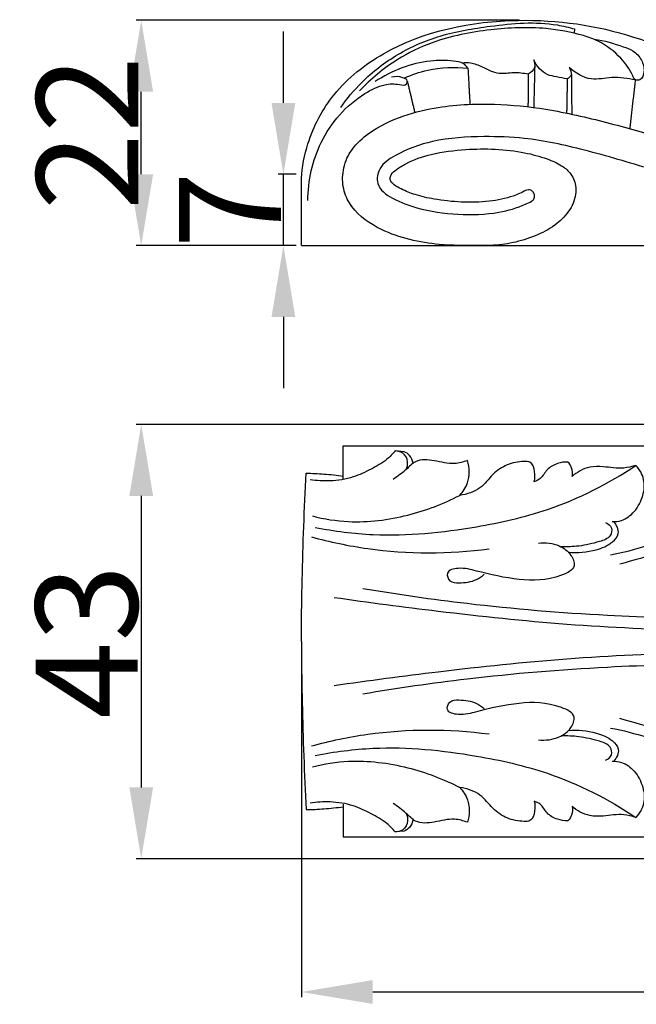
# Model space of a CAD drawing. Units: millimetres. Extents: x 0 to 1100, y 0 to 1000.
# Drawn here: x 203 to 263, y 754 to 850 of the extents above; entities that cross this region are included whole.
import ezdxf

# ---------------------------------------------------------------- set-up
doc = ezdxf.new("R2010")
doc.units = ezdxf.units.MM
doc.header["$MEASUREMENT"] = 0
doc.layers.add('kontur', color=7, linetype='Continuous', true_color=0xffffff)
doc.styles.add('Arial', font='txt')
doc.dimstyles.new('Dimension Style 01', dxfattribs={"dimtxt": 10, "dimasz": 7, "dimexe": 0.5, "dimexo": 0.5, "dimgap": 0.25, "dimtad": 1, "dimtoh": 1, "dimdec": 0, "dimzin": 1, "dimdsep": 46, "dimtxsty": 'Arial', "dimcen": 0.5, "dimazin": 0, "dimtfac": 1, "dimtdec": 4, "dimtix": 1, "dimtmove": 1, "dimatfit": 3, "dimfxl": 0, "dimtolj": 1, "dimtzin": 1, "dimarcsym": 0})

# ---------------------------------------------------------------- blocks, each defined once
blk = doc.blocks.new('*D21')
at = {"layer": 'Defpoints', "color": 0}
for p in [(312.761, 810.768), (214.827, 768.17), (312.739, 768.17)]:
    blk.add_point(p, dxfattribs=at)
at = {"layer": 'kontur', "color": 0, "lineweight": -2}
for p, q in [((312.261, 810.768), (214.327, 810.768)), ((214.827, 803.768), (214.827, 775.17)), ((312.239, 768.17), (214.327, 768.17))]:
    blk.add_line(p, q, dxfattribs=at)
at = {"layer": 'kontur', "color": 0}
for points in [[(215.994, 803.768), (213.661, 803.768), (214.827, 810.768)], [(213.661, 775.17), (215.994, 775.17), (214.827, 768.17)]]:
    blk.add_solid(points, dxfattribs=at)
at = {"layer": 'kontur', "color": 0, "insert": (209.472, 789.469), "char_height": 10, "attachment_point": 5, "rotation": 90, "style": 'Arial'}
blk.add_mtext('\\A1;43', dxfattribs=at)
blk = doc.blocks.new('*D22')
at = {"layer": 'Defpoints', "color": 0}
for p in [(228.767, 835.321), (230.528, 835.321), (230.528, 828.321)]:
    blk.add_point(p, dxfattribs=at)
at = {"layer": 'kontur', "color": 0, "lineweight": -2}
for p, q in [((228.767, 842.321), (228.767, 849.321)), ((230.028, 835.321), (228.267, 835.321)), ((228.767, 828.321), (228.767, 835.321)), ((230.028, 828.321), (228.267, 828.321)), ((228.767, 821.321), (228.767, 814.321))]:
    blk.add_line(p, q, dxfattribs=at)
at = {"layer": 'kontur', "color": 0}
for points in [[(227.6, 842.321), (229.934, 842.321), (228.767, 835.321)], [(229.934, 821.321), (227.6, 821.321), (228.767, 828.321)]]:
    blk.add_solid(points, dxfattribs=at)
at = {"layer": 'kontur', "color": 0, "insert": (223.517, 831.821), "char_height": 10, "attachment_point": 5, "rotation": 90, "style": 'Arial'}
blk.add_mtext('\\A1;7', dxfattribs=at)
blk = doc.blocks.new('*D23')
at = {"layer": 'Defpoints', "color": 0}
for p in [(214.827, 850.42), (252.43, 850.42), (230.528, 828.321)]:
    blk.add_point(p, dxfattribs=at)
at = {"layer": 'kontur', "color": 0, "lineweight": -2}
for p, q in [((251.93, 850.42), (214.327, 850.42)), ((214.827, 835.321), (214.827, 843.42)), ((230.028, 828.321), (214.327, 828.321))]:
    blk.add_line(p, q, dxfattribs=at)
at = {"layer": 'kontur', "color": 0}
for points in [[(215.994, 843.42), (213.661, 843.42), (214.827, 850.42)], [(213.661, 835.321), (215.994, 835.321), (214.827, 828.321)]]:
    blk.add_solid(points, dxfattribs=at)
at = {"layer": 'kontur', "color": 0, "insert": (209.557, 839.371), "char_height": 10, "attachment_point": 5, "rotation": 90, "style": 'Arial'}
blk.add_mtext('\\A1;22', dxfattribs=at)
blk = doc.blocks.new('*D24')
at = {"layer": 'Defpoints', "color": 0}
for p in [(230.528, 789.492), (329.844, 789.492), (329.844, 755.099)]:
    blk.add_point(p, dxfattribs=at)
at = {"layer": 'kontur', "color": 0, "lineweight": -2}
for p, q in [((230.528, 788.992), (230.528, 754.599)), ((329.844, 788.992), (329.844, 754.599)), ((237.528, 755.099), (322.844, 755.099))]:
    blk.add_line(p, q, dxfattribs=at)
at = {"layer": 'kontur', "color": 0}
for points in [[(237.528, 756.265), (237.528, 753.932), (230.528, 755.099)], [(322.844, 753.932), (322.844, 756.265), (329.844, 755.099)]]:
    blk.add_solid(points, dxfattribs=at)
at = {"layer": 'kontur', "color": 0, "insert": (280.186, 760.454), "char_height": 10, "attachment_point": 5, "style": 'Arial'}
blk.add_mtext('\\A1;99', dxfattribs=at)

msp = doc.modelspace()

# ---------------------------------------------------------------- linework, layer by layer
at = {"layer": 'kontur'}
for p, q in [((257.328, 849.572), (257.278, 849.157)), ((230.528, 828.321), (230.528, 834.894)), ((230.528, 828.321), (329.63, 828.321)), ((234.641, 805.445), (234.631, 808.671)), ((234.641, 808.671), (305.161, 808.669)), ((240.612, 808.104), (239.721, 808.175)), ((234.641, 773.538), (234.631, 770.312)), ((240.612, 770.879), (239.721, 770.809)), ((234.641, 770.312), (305.161, 770.314))]:
    msp.add_line(p, q, dxfattribs=at)
for points, knots in [([(230.528, 834.894), (230.613, 836.052), (231.163, 839.005), (233.612, 843.602), (240.397, 848.979), (251.11, 851.117), (262.637, 849.504), (269, 846.41), (271.637, 844.683)], [0, 0, 0, 0, 3.485365, 8.930624, 15.221352, 28.834832, 40.26801, 49.724049, 49.724049, 49.724049, 49.724049]), ([(234.386, 841.871), (234.999, 842.746), (236.656, 844.725), (239.921, 847.227), (244.254, 849.119), (249.559, 849.968), (254.065, 850.383), (256.772, 849.73), (257.328, 849.572)], [0, 0, 0, 0, 3.206067, 7.695124, 12.218468, 17.219932, 23.801212, 25.535409, 25.535409, 25.535409, 25.535409]), ([(259.284, 848.576), (260.242, 848.43), (261.496, 848.04), (263.14, 847.467), (263.955, 846.567), (264.237, 845.496), (263.933, 844.563), (263.219, 844.5), (262.803, 845.549), (261.795, 846.918), (260.04, 848.289), (257.504, 849.176), (253.963, 849.824), (248.935, 849.603), (243.943, 848.645), (239.566, 846.522), (237.328, 844.659), (236.236, 843.489)], [0, 0, 0, 0, 2.907463, 3.934944, 5.168343, 6.350816, 7.218051, 7.627471, 8.125742, 10.212245, 12.968774, 14.527798, 18.256391, 23.681957, 29.54598, 33.363758, 38.163741, 38.163741, 38.163741, 38.163741]), ([(246.861, 845.722), (246.743, 845.892), (246.352, 846.313), (245.01, 846.499), (242.028, 846.511), (239.369, 845.483), (237.766, 844.403)], [0, 0, 0, 0, 0.621988, 1.641898, 3.876144, 9.676492, 9.676492, 9.676492, 9.676492]), ([(252.774, 845.13), (252.3, 845.212), (251.357, 845.362), (249.799, 845.034), (248.458, 845.781), (247.27, 846.253), (246.566, 846.256), (246.296, 846.231)], [0, 0, 0, 0, 1.443438, 2.849246, 4.586316, 5.847955, 6.660647, 6.660647, 6.660647, 6.660647]), ([(253.317, 846.534), (253.405, 846.305), (253.505, 845.704), (253.038, 845.275), (252.774, 845.13)], [0, 0, 0, 0, 0.736866, 1.640749, 1.640749, 1.640749, 1.640749]), ([(256.604, 844.683), (256.246, 844.733), (255.616, 844.867), (254.297, 845.084), (253.6, 845.927), (253.317, 846.534)], [0, 0, 0, 0, 1.086241, 1.941628, 3.950765, 3.950765, 3.950765, 3.950765]), ([(240.603, 844.749), (241.345, 845.086), (243.375, 845.779), (245.554, 845.871), (246.861, 845.722)], [0, 0, 0, 0, 2.445413, 6.39088, 6.39088, 6.39088, 6.39088]), ([(256.785, 845.779), (256.935, 845.572), (257.147, 845.062), (256.754, 844.761), (256.604, 844.683)], [0, 0, 0, 0, 0.768092, 1.276018, 1.276018, 1.276018, 1.276018]), ([(263.303, 844.574), (262.531, 844.713), (261.08, 844.952), (258.792, 844.388), (257.393, 845.241), (256.785, 845.779)], [0, 0, 0, 0, 2.351737, 4.36183, 6.797321, 6.797321, 6.797321, 6.797321]), ([(231.159, 832.731), (231.188, 834.682), (232.092, 838.847), (235.38, 842.631), (238.501, 844.182), (239.826, 844.221), (240.815, 843.978), (241.004, 844.607), (240.243, 844.892), (239.736, 844.936), (239.384, 844.842)], [0, 0, 0, 0, 5.854192, 12.297381, 14.426481, 15.869172, 16.539767, 16.868422, 17.400285, 18.492296, 18.492296, 18.492296, 18.492296]), ([(252.525, 833.722), (252.131, 833.515), (250.995, 833.009), (248.855, 832.586), (246.234, 832.527), (243.791, 832.802), (241.813, 833.233), (240.52, 833.756), (239.744, 834.179), (239.327, 834.516), (239.208, 834.906), (239.359, 835.396), (239.945, 835.874), (241.208, 836.646), (243.5, 837.428), (246.475, 837.784), (249.548, 837.84), (252.237, 837.534), (254.413, 836.938), (255.935, 836.299), (256.993, 835.444), (257.476, 834.387), (257.458, 833.023), (256.815, 831.571), (255.351, 830.201), (253.457, 829.196), (251.672, 828.667), (249.827, 828.326), (247.397, 828.322), (243.386, 828.321), (238.951, 829.307), (235.714, 831.489), (234.603, 833.679), (234.506, 835.529), (235.131, 837.477), (237.056, 839.478), (239.981, 840.978), (244.32, 842.101), (249.191, 842.331), (254.866, 841.758), (260.382, 840.458), (265.786, 838.952), (270.942, 837.409), (275.946, 835.944), (281.526, 834.444), (288.308, 832.775), (293.49, 832.062), (296.481, 831.792)], [0, 0, 0, 0, 1.336087, 3.712317, 6.483685, 9.173464, 11.071195, 12.540931, 13.333593, 13.732054, 14.106892, 14.477606, 15.202647, 16.291683, 18.950414, 22.353339, 25.256695, 28.157575, 30.43506, 32.012624, 33.071398, 34.451974, 35.311565, 37.112344, 39.02291, 41.23387, 43.487186, 44.584049, 46.853884, 50.758101, 56.602977, 60.311784, 61.986796, 63.783036, 65.734821, 67.948564, 71.913794, 75.44055, 81.339829, 86.423412, 92.516804, 98.309776, 103.256915, 108.662228, 113.95115, 120.592124, 129.602409, 129.602409, 129.602409, 129.602409]), ([(307.22, 833.321), (306.859, 833.85), (306.354, 835.159), (307.3, 837.239), (309.578, 838.213), (311.849, 837.337), (312.982, 835.275), (312.476, 832.873), (310.462, 831.477), (308.316, 831.317), (306.389, 831.97), (305.159, 833.69), (305.124, 835.511), (305.488, 837.215), (306.556, 838.861), (309.123, 840.018), (312.373, 839.514), (314.546, 837.266), (314.914, 834.491), (314.231, 832), (312.287, 830.071), (309.38, 828.992), (305.609, 828.532), (300.253, 828.373), (293.938, 828.644), (284.902, 830.21), (275.266, 832.824), (265.776, 835.518), (258.561, 837.693), (253.079, 838.909), (248.075, 839.07), (243.733, 838.825), (240.306, 837.575), (238.142, 836.188), (237.753, 834.103), (239.641, 832.746), (242.296, 831.808), (245.872, 831.276), (249.492, 831.383), (251.895, 832.07), (252.906, 832.566), (253.102, 832.67)], [0, 0, 0, 0, 1.921987, 3.853985, 6.251447, 8.633881, 10.440306, 12.905347, 15.22128, 17.275585, 19.19329, 21.060234, 23.209478, 24.448152, 26.274412, 28.85795, 32.442778, 35.458998, 37.487301, 40.613547, 42.831439, 45.440295, 49.749315, 54.191692, 61.512876, 68.662112, 81.654396, 91.446553, 98.252338, 104.281159, 108.196781, 113.268751, 117.156896, 119.157936, 120.616604, 122.679404, 125.240679, 129.307513, 133.336716, 136.048463, 136.713641, 136.713641, 136.713641, 136.713641]), ([(253.102, 832.67), (253.191, 832.724), (253.321, 832.849), (253.442, 833.172), (253.349, 833.548), (253.052, 833.76), (252.777, 833.81), (252.606, 833.762), (252.525, 833.722)], [0, 0, 0, 0, 0.312805, 0.513906, 1.019376, 1.32315, 1.564612, 1.835907, 1.835907, 1.835907, 1.835907]), ([(239.721, 808.175), (239.48, 807.88), (238.788, 807.157), (237.349, 806.365), (235.528, 805.488), (233.458, 805.173), (232.029, 805.248), (231.381, 805.351)], [0, 0, 0, 0, 1.143554, 2.9691, 4.885549, 7.185685, 9.154112, 9.154112, 9.154112, 9.154112]), ([(240.808, 806.357), (240.915, 806.587), (241.051, 807.181), (240.601, 808.051), (239.964, 808.178), (239.698, 808.175)], [0, 0, 0, 0, 0.758209, 1.748711, 2.545492, 2.545492, 2.545492, 2.545492]), ([(241.491, 806.966), (241.438, 807.244), (241.228, 807.729), (240.805, 808.017), (240.612, 808.104)], [0, 0, 0, 0, 0.850006, 1.484554, 1.484554, 1.484554, 1.484554]), ([(231.895, 800.676), (233.768, 800.309), (239.044, 799.622), (246.749, 800.41), (255.561, 802.367), (260.648, 804.966), (263.338, 806.759)], [0, 0, 0, 0, 5.726333, 15.877264, 23.039268, 32.736357, 32.736357, 32.736357, 32.736357]), ([(246.816, 807.24), (246.409, 807.081), (245.302, 806.778), (243.665, 807.262), (241.82, 807.421), (240.734, 806.212), (239.966, 805.701), (239.533, 805.385)], [0, 0, 0, 0, 1.312278, 3.310372, 5.140819, 6.332171, 7.940247, 7.940247, 7.940247, 7.940247]), ([(246.062, 803.818), (246.387, 804.169), (247.078, 805.219), (247.021, 806.536), (246.816, 807.24)], [0, 0, 0, 0, 1.437283, 3.63628, 3.63628, 3.63628, 3.63628]), ([(253.36, 805.151), (253.446, 805.474), (253.462, 806.122), (253.165, 807.158), (251.968, 807.147), (250.688, 806.937), (249.209, 805.905), (248.11, 804.332), (246.759, 803.92), (246.062, 803.818)], [0, 0, 0, 0, 1.004139, 2.030604, 2.598271, 4.29366, 5.986149, 7.81329, 9.926967, 9.926967, 9.926967, 9.926967]), ([(256.672, 807.089), (256.325, 807.1), (255.58, 806.991), (254.57, 806.419), (254.115, 805.493), (253.564, 805.229), (253.36, 805.151)], [0, 0, 0, 0, 1.041807, 2.220408, 3.323765, 3.981887, 3.981887, 3.981887, 3.981887]), ([(257.07, 805.659), (257.13, 805.942), (257.122, 806.488), (256.826, 806.928), (256.672, 807.089)], [0, 0, 0, 0, 0.866836, 1.53408, 1.53408, 1.53408, 1.53408]), ([(263.338, 806.759), (262.954, 806.633), (261.884, 806.364), (260.371, 806.644), (258.576, 806.681), (257.561, 806.098), (257.07, 805.659)], [0, 0, 0, 0, 1.210463, 3.248293, 4.554598, 6.528056, 6.528056, 6.528056, 6.528056]), ([(260.847, 797.997), (263.291, 798.432), (267.292, 799.824), (271.962, 802.099), (273.911, 804.502), (274.411, 806.24), (274.019, 807.103), (273.743, 807.471)], [0, 0, 0, 0, 7.446576, 12.67736, 15.270129, 16.502372, 17.883395, 17.883395, 17.883395, 17.883395]), ([(261.015, 801.248), (261.319, 801.233), (262.154, 801.316), (263.331, 802.234), (264.091, 803.704), (264.261, 805.411), (263.693, 806.37), (263.338, 806.759)], [0, 0, 0, 0, 0.913726, 2.442743, 4.231858, 5.787087, 7.367676, 7.367676, 7.367676, 7.367676]), ([(230.528, 789.492), (230.539, 791.506), (230.615, 797.009), (230.817, 802.51), (230.995, 805.996)], [0, 0, 0, 0, 6.042137, 16.511463, 16.511463, 16.511463, 16.511463]), ([(230.995, 805.996), (231.58, 805.984), (232.798, 805.926), (234.012, 805.797), (234.641, 805.712)], [0, 0, 0, 0, 1.754043, 3.658146, 3.658146, 3.658146, 3.658146]), ([(231.608, 801.794), (232.766, 801.499), (235.897, 800.999), (240.894, 801.647), (244.449, 802.979), (246.062, 803.818)], [0, 0, 0, 0, 3.585272, 9.431053, 14.882799, 14.882799, 14.882799, 14.882799]), ([(287.738, 803.253), (286.268, 803.146), (282.331, 802.721), (276.169, 801.982), (269.231, 799.142), (264.445, 797.816), (261.775, 797.068)], [0, 0, 0, 0, 4.423381, 11.894887, 18.476404, 26.793688, 26.793688, 26.793688, 26.793688]), ([(260.368, 801.15), (260.607, 801.041), (261.087, 800.679), (260.837, 799.63), (259.452, 799.164), (257.873, 798.814), (256.587, 798.747), (256.014, 798.757)], [0, 0, 0, 0, 0.786539, 1.522109, 2.715376, 4.805183, 6.524126, 6.524126, 6.524126, 6.524126]), ([(256.704, 798.243), (257.613, 798.138), (259.167, 798.306), (260.86, 798.987), (261.872, 800.102), (261.436, 800.929), (261.156, 801.244)], [0, 0, 0, 0, 2.744118, 4.525356, 5.508423, 6.773435, 6.773435, 6.773435, 6.773435]), ([(231.512, 799.75), (233.325, 799.25), (239.063, 798.046), (245.009, 798.05), (248.944, 798.569)], [0, 0, 0, 0, 5.641776, 17.550767, 17.550767, 17.550767, 17.550767]), ([(253.797, 799.144), (254.469, 799.228), (255.711, 799.058), (256.945, 798.157), (257.587, 796.648), (255.007, 795.448), (251.928, 795.398), (248.4, 796.187), (246.263, 796.797), (244.619, 796.44), (245.042, 795.24), (246.304, 795.221), (247.479, 795.358), (248.234, 795.877), (248.466, 796.078)], [0, 0, 0, 0, 2.031852, 3.507786, 4.57819, 6.129878, 10.301152, 14.564293, 16.371333, 17.528676, 18.296129, 19.199564, 20.952747, 21.871959, 21.871959, 21.871959, 21.871959]), ([(295.621, 790.33), (294.251, 790.5), (290.154, 790.949), (282.245, 791.269), (271.922, 791.629), (259.73, 791.967), (247.919, 792.939), (239.955, 794.087), (236.566, 794.661)], [0, 0, 0, 0, 4.141661, 12.360809, 23.73303, 35.134448, 48.945463, 59.259341, 59.259341, 59.259341, 59.259341]), ([(233.745, 793.815), (237.142, 793.319), (244.734, 792.333), (256.646, 791.044), (268.113, 790.567), (279.829, 790.364), (287.228, 790.274), (291.7, 790.249)], [0, 0, 0, 0, 10.297606, 22.968216, 35.927748, 44.709299, 58.124613, 58.124613, 58.124613, 58.124613]), ([(230.528, 789.492), (230.539, 787.478), (230.615, 781.974), (230.817, 776.473), (230.995, 772.988)], [0, 0, 0, 0, 6.042137, 16.511463, 16.511463, 16.511463, 16.511463]), ([(233.745, 785.169), (237.142, 785.664), (244.734, 786.65), (256.646, 787.94), (268.113, 788.416), (279.829, 788.619), (287.228, 788.709), (291.7, 788.735)], [0, 0, 0, 0, 10.297606, 22.968216, 35.927748, 44.709299, 58.124613, 58.124613, 58.124613, 58.124613]), ([(295.621, 788.653), (294.251, 788.483), (290.154, 788.035), (282.245, 787.714), (271.922, 787.355), (259.73, 787.016), (247.919, 786.045), (239.955, 784.897), (236.566, 784.323)], [0, 0, 0, 0, 4.141661, 12.360809, 23.73303, 35.134448, 48.945463, 59.259341, 59.259341, 59.259341, 59.259341]), ([(253.797, 779.84), (254.469, 779.755), (255.711, 779.926), (256.945, 780.826), (257.587, 782.336), (255.007, 783.535), (251.928, 783.585), (248.4, 782.797), (246.263, 782.187), (244.619, 782.543), (245.042, 783.743), (246.304, 783.762), (247.479, 783.625), (248.234, 783.106), (248.466, 782.905)], [0, 0, 0, 0, 2.031852, 3.507786, 4.57819, 6.129878, 10.301152, 14.564293, 16.371333, 17.528676, 18.296129, 19.199564, 20.952747, 21.871959, 21.871959, 21.871959, 21.871959]), ([(287.738, 775.731), (286.268, 775.837), (282.331, 776.262), (276.169, 777.001), (269.231, 779.841), (264.445, 781.167), (261.775, 781.915)], [0, 0, 0, 0, 4.423381, 11.894887, 18.476404, 26.793688, 26.793688, 26.793688, 26.793688]), ([(231.512, 779.233), (233.325, 779.733), (239.063, 780.937), (245.009, 780.933), (248.944, 780.414)], [0, 0, 0, 0, 5.641776, 17.550767, 17.550767, 17.550767, 17.550767]), ([(256.704, 780.74), (257.613, 780.845), (259.167, 780.677), (260.86, 779.996), (261.872, 778.881), (261.436, 778.055), (261.156, 777.739)], [0, 0, 0, 0, 2.744118, 4.525356, 5.508423, 6.773435, 6.773435, 6.773435, 6.773435]), ([(260.847, 780.986), (263.291, 780.552), (267.292, 779.159), (271.962, 776.884), (273.911, 774.481), (274.411, 772.744), (274.019, 771.881), (273.743, 771.512)], [0, 0, 0, 0, 7.446576, 12.67736, 15.270129, 16.502372, 17.883395, 17.883395, 17.883395, 17.883395]), ([(260.368, 777.834), (260.607, 777.942), (261.087, 778.304), (260.837, 779.354), (259.452, 779.82), (257.873, 780.169), (256.587, 780.236), (256.014, 780.226)], [0, 0, 0, 0, 0.786539, 1.522109, 2.715376, 4.805183, 6.524126, 6.524126, 6.524126, 6.524126]), ([(231.895, 778.307), (233.768, 778.674), (239.044, 779.361), (246.749, 778.573), (255.561, 776.616), (260.648, 774.017), (263.338, 772.224)], [0, 0, 0, 0, 5.726333, 15.877264, 23.039268, 32.736357, 32.736357, 32.736357, 32.736357]), ([(231.608, 777.19), (232.766, 777.484), (235.897, 777.984), (240.894, 777.336), (244.449, 776.004), (246.062, 775.166)], [0, 0, 0, 0, 3.585272, 9.431053, 14.882799, 14.882799, 14.882799, 14.882799]), ([(261.015, 777.736), (261.319, 777.75), (262.154, 777.668), (263.331, 776.749), (264.091, 775.279), (264.261, 773.572), (263.693, 772.614), (263.338, 772.224)], [0, 0, 0, 0, 0.913726, 2.442743, 4.231858, 5.787087, 7.367676, 7.367676, 7.367676, 7.367676]), ([(246.062, 775.166), (246.387, 774.814), (247.078, 773.764), (247.021, 772.447), (246.816, 771.743)], [0, 0, 0, 0, 1.437283, 3.63628, 3.63628, 3.63628, 3.63628]), ([(253.36, 773.832), (253.446, 773.509), (253.462, 772.862), (253.165, 771.826), (251.968, 771.836), (250.688, 772.047), (249.209, 773.078), (248.11, 774.652), (246.759, 775.063), (246.062, 775.166)], [0, 0, 0, 0, 1.004139, 2.030604, 2.598271, 4.29366, 5.986149, 7.81329, 9.926967, 9.926967, 9.926967, 9.926967]), ([(239.721, 770.809), (239.48, 771.103), (238.788, 771.826), (237.349, 772.619), (235.528, 773.495), (233.458, 773.811), (232.029, 773.735), (231.381, 773.632)], [0, 0, 0, 0, 1.143554, 2.9691, 4.885549, 7.185685, 9.154112, 9.154112, 9.154112, 9.154112]), ([(256.672, 771.895), (256.325, 771.884), (255.58, 771.992), (254.57, 772.564), (254.115, 773.49), (253.564, 773.754), (253.36, 773.832)], [0, 0, 0, 0, 1.041807, 2.220408, 3.323765, 3.981887, 3.981887, 3.981887, 3.981887]), ([(230.995, 772.988), (231.58, 772.999), (232.798, 773.057), (234.012, 773.186), (234.641, 773.271)], [0, 0, 0, 0, 1.754043, 3.658146, 3.658146, 3.658146, 3.658146]), ([(246.816, 771.743), (246.409, 771.902), (245.302, 772.205), (243.665, 771.722), (241.82, 771.563), (240.734, 772.772), (239.966, 773.282), (239.533, 773.599)], [0, 0, 0, 0, 1.312278, 3.310372, 5.140819, 6.332171, 7.940247, 7.940247, 7.940247, 7.940247]), ([(257.07, 773.324), (257.13, 773.041), (257.122, 772.496), (256.826, 772.055), (256.672, 771.895)], [0, 0, 0, 0, 0.866836, 1.53408, 1.53408, 1.53408, 1.53408]), ([(263.338, 772.224), (262.954, 772.351), (261.884, 772.619), (260.371, 772.339), (258.576, 772.302), (257.561, 772.886), (257.07, 773.324)], [0, 0, 0, 0, 1.210463, 3.248293, 4.554598, 6.528056, 6.528056, 6.528056, 6.528056]), ([(240.808, 772.626), (240.915, 772.396), (241.051, 771.803), (240.601, 770.933), (239.964, 770.805), (239.698, 770.809)], [0, 0, 0, 0, 0.758209, 1.748711, 2.545492, 2.545492, 2.545492, 2.545492]), ([(241.491, 772.017), (241.438, 771.739), (241.228, 771.255), (240.805, 770.967), (240.612, 770.879)], [0, 0, 0, 0, 0.850006, 1.484554, 1.484554, 1.484554, 1.484554])]:
    msp.add_open_spline(points, degree=3, knots=knots, dxfattribs=at)
for points in [[(246.861, 845.722), (246.961, 843.952), (247.062, 842.181)], [(253.415, 846.048), (253.366, 843.958), (253.318, 841.868)], [(257.002, 845.206), (257.025, 843.209), (257.047, 841.212)], [(240.922, 844.428), (241.284, 842.903), (241.646, 841.379)], [(252.774, 845.13), (252.763, 843.534), (252.752, 841.939)], [(256.604, 844.683), (256.572, 842.998), (256.54, 841.314)], [(262.761, 839.787), (263.032, 842.181), (263.303, 844.574)]]:
    msp.add_open_spline(points, degree=2, dxfattribs=at)

# ---------------------------------------------------------------- dimensions: what is measured, and where the dimension line sits
for base, p1, p2, angle, picture, middle in [((214.827, 850.42), (230.528, 828.321), (252.43, 850.42), 90, '*D23', (209.557, 839.371)), ((228.767, 835.321), (230.528, 828.321), (230.528, 835.321), 90, '*D22', (223.517, 831.821)), ((214.827, 768.17), (312.761, 810.768), (312.739, 768.17), 90, '*D21', (209.472, 789.469)), ((329.844, 755.099), (230.528, 789.492), (329.844, 789.492), 180, '*D24', (280.186, 760.454))]:
    dim = msp.add_linear_dim(base=base, p1=p1, p2=p2, angle=angle, dimstyle='Dimension Style 01', dxfattribs=at)
    dim.commit()
    dim.dimension.update_dxf_attribs({"geometry": picture, "text_midpoint": middle})

doc.saveas('drawing.dxf')
